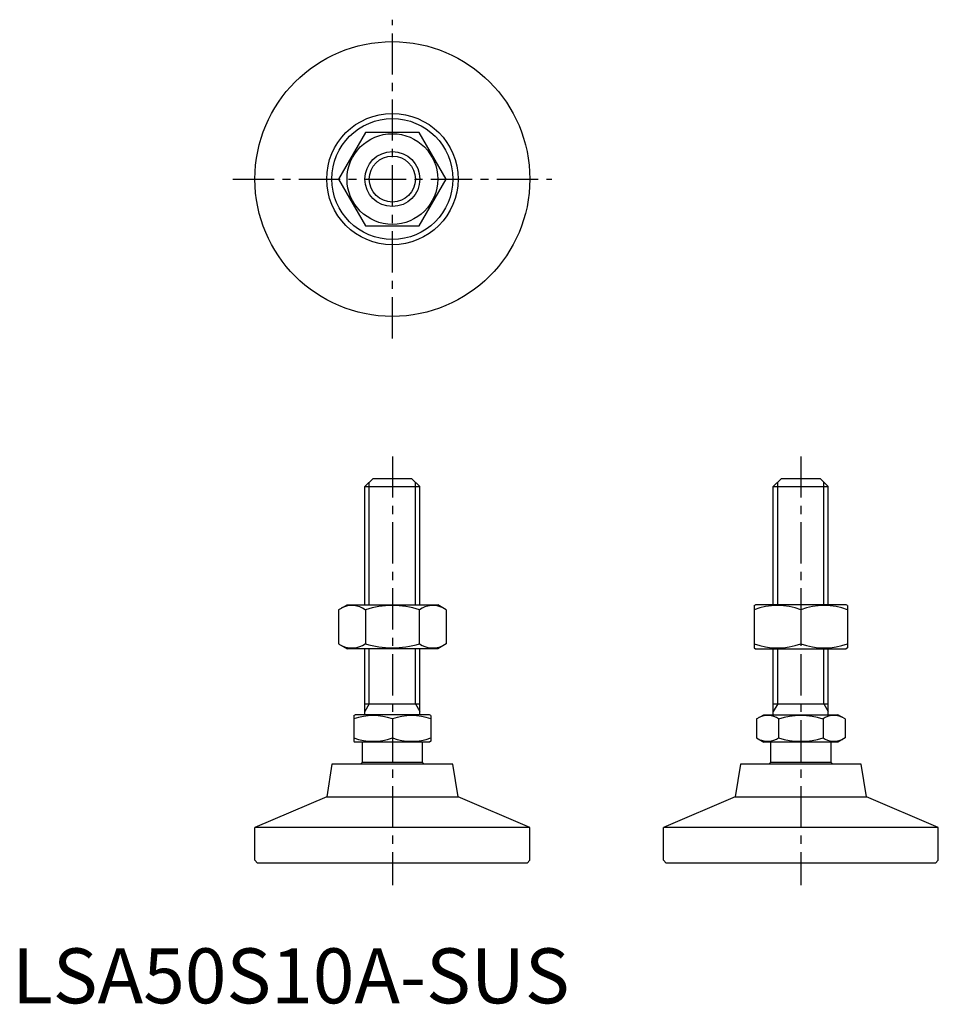
# Model space of a CAD drawing. Extents: x 1 to 168, y 0 to 179.
import ezdxf

# ---------------------------------------------------------------- set-up
doc = ezdxf.new("R2010")
doc.units = 0
doc.header["$LTSCALE"] = 6
doc.header["$MEASUREMENT"] = 0
doc.linetypes.add('CENTER', pattern=[2, 1.25, -0.25, 0.25, -0.25])
doc.layers.get('0').update_dxf_attribs({"linetype": 'CONTINUOUS'})
doc.layers.add('1', color=1, linetype='CENTER')
doc.layers.add('3', color=3, linetype='CONTINUOUS')
doc.styles.add('Standard1', font='arial.ttf')

msp = doc.modelspace()

# ---------------------------------------------------------------- linework, layer by layer
for p, q in [((64.24, 158.48), (59.33, 149.98)), ((74.05, 158.48), (64.24, 158.48)), ((78.96, 149.98), (74.05, 158.48)), ((59.33, 149.98), (64.24, 141.48)), ((74.05, 141.48), (78.96, 149.98)), ((64.24, 141.48), (74.05, 141.48)), ((64.15, 94.02), (65.65, 95.52)), ((65.65, 95.52), (72.65, 95.52)), ((72.65, 95.52), (74.15, 94.02)), ((138.43, 94.02), (139.93, 95.52)), ((139.93, 95.52), (146.93, 95.52)), ((146.93, 95.52), (148.43, 94.02)), ((64.15, 72.52), (64.15, 94.02)), ((64.15, 94.02), (74.15, 94.02)), ((74.15, 72.52), (74.15, 94.02)), ((138.43, 72.52), (138.43, 94.02)), ((138.43, 94.02), (148.43, 94.02)), ((148.43, 72.52), (148.43, 94.02)), ((59.33, 71.62), (60.9, 72.52)), ((60.9, 72.52), (77.4, 72.52)), ((78.96, 71.62), (77.4, 72.52)), ((134.93, 72.38), (135.18, 72.52)), ((134.93, 72.38), (134.93, 64.67)), ((151.68, 72.52), (135.18, 72.52)), ((151.93, 72.38), (151.68, 72.52)), ((151.93, 72.38), (151.93, 64.67)), ((59.33, 71.62), (59.33, 65.43)), ((64.24, 71.62), (64.24, 65.43)), ((74.05, 71.62), (74.05, 65.43)), ((78.96, 71.62), (78.96, 65.43)), ((143.43, 71.62), (143.43, 65.43)), ((59.33, 65.43), (60.9, 64.52)), ((77.4, 64.52), (60.9, 64.52)), ((64.15, 52.52), (64.15, 64.52)), ((74.15, 52.52), (74.15, 64.52)), ((78.96, 65.43), (77.4, 64.52)), ((134.93, 64.67), (135.18, 64.52)), ((135.18, 64.52), (151.68, 64.52)), ((138.43, 52.52), (138.43, 64.52)), ((148.43, 52.52), (148.43, 64.52)), ((151.93, 64.67), (151.68, 64.52)), ((64.15, 54.52), (74.15, 54.52)), ((138.43, 54.52), (148.43, 54.52)), ((62.15, 52.37), (62.41, 52.52)), ((62.15, 52.37), (62.15, 47.68)), ((75.88, 52.52), (62.41, 52.52)), ((76.15, 52.37), (75.88, 52.52)), ((76.15, 52.37), (76.15, 47.68)), ((135.35, 51.74), (136.7, 52.52)), ((136.7, 52.52), (150.16, 52.52)), ((151.51, 51.74), (150.16, 52.52)), ((69.15, 51.74), (69.15, 48.31)), ((135.35, 51.74), (135.35, 48.31)), ((139.39, 51.74), (139.39, 48.31)), ((147.47, 51.74), (147.47, 48.31)), ((151.51, 51.74), (151.51, 48.31)), ((62.15, 47.68), (62.41, 47.52)), ((75.88, 47.52), (62.41, 47.52)), ((63.65, 47.52), (63.65, 43.85)), ((74.65, 43.85), (74.65, 47.52)), ((76.15, 47.68), (75.88, 47.52)), ((135.35, 48.31), (136.7, 47.52)), ((150.16, 47.52), (136.7, 47.52)), ((137.93, 47.52), (137.93, 43.85)), ((148.93, 43.85), (148.93, 47.52)), ((151.51, 48.31), (150.16, 47.52)), ((58.15, 43.52), (57.21, 37.59)), ((80.15, 43.52), (58.15, 43.52)), ((74.65, 43.85), (63.65, 43.85)), ((81.09, 37.59), (80.15, 43.52)), ((132.43, 43.52), (131.49, 37.59)), ((154.43, 43.52), (132.43, 43.52)), ((148.93, 43.85), (137.93, 43.85)), ((155.37, 37.59), (154.43, 43.52)), ((57.21, 37.59), (44.15, 32.02)), ((57.21, 37.59), (81.09, 37.59)), ((94.15, 32.02), (81.09, 37.59)), ((131.49, 37.59), (118.43, 32.02)), ((131.49, 37.59), (155.37, 37.59)), ((168.43, 32.02), (155.37, 37.59)), ((94.15, 32.02), (44.15, 32.02)), ((44.15, 26.02), (44.15, 32.02)), ((94.15, 26.02), (94.15, 32.02)), ((168.43, 32.02), (118.43, 32.02)), ((118.43, 26.02), (118.43, 32.02)), ((168.43, 26.02), (168.43, 32.02)), ((44.15, 26.02), (44.65, 25.52)), ((93.65, 25.52), (44.65, 25.52)), ((93.65, 25.52), (94.15, 26.02)), ((118.43, 26.02), (118.93, 25.52)), ((167.93, 25.52), (118.93, 25.52)), ((167.93, 25.52), (168.43, 26.02))]:
    msp.add_line(p, q)
for radius in [25, 11.94, 11, 8.25, 5]:
    msp.add_circle((69.15, 149.98), radius)
for centre, radius, start, end in [((61.78, 68.04), 4.34, 55.6158, 115.6158), ((69.15, 56.14), 16.24, 72.412, 107.588), ((76.51, 68.04), 4.34, 64.3842, 124.3842), ((139.18, 60.1), 12.28, 69.7438, 110.2562), ((147.68, 60.1), 12.28, 69.7438, 110.2562), ((61.78, 69.01), 4.34, 244.3842, 304.3842), ((69.15, 80.91), 16.24, 252.412, 287.588), ((76.51, 69.01), 4.34, 235.6158, 295.6158), ((139.18, 76.94), 12.28, 249.7438, 290.2562), ((147.68, 76.94), 12.28, 249.7438, 290.2562), ((65.65, 42.26), 10.11, 69.7438, 110.2562), ((72.65, 42.26), 10.11, 69.7438, 110.2562), ((137.37, 48.79), 3.58, 55.6158, 115.6158), ((143.43, 38.99), 13.37, 72.412, 107.588), ((149.49, 48.79), 3.58, 64.3842, 124.3842), ((65.65, 57.79), 10.11, 249.7438, 290.2562), ((72.65, 57.79), 10.11, 249.7438, 290.2562), ((137.37, 51.26), 3.58, 244.3842, 304.3842), ((143.43, 61.05), 13.37, 252.412, 287.588), ((149.49, 51.26), 3.58, 235.6158, 295.6158), ((69.15, 39.52), 7, 141.7868, 145.1501), ((69.15, 39.52), 7, 34.8499, 38.2132), ((143.43, 39.52), 7, 141.7868, 145.1501), ((143.43, 39.52), 7, 34.8499, 38.2132)]:
    msp.add_arc(centre, radius, start, end)
at = {"extrusion": (0, 1, 0)}
for p in [(69.15, 25.52), (143.43, 25.52)]:
    msp.add_point(p, dxfattribs=at)
at = {"layer": '1'}
for p, q in [((69.15, 120.98), (69.15, 178.98)), ((40.15, 149.98), (98.15, 149.98)), ((69.15, 99.52), (69.15, 21.52)), ((143.43, 99.52), (143.43, 21.52))]:
    msp.add_line(p, q, dxfattribs=at)
at = {"layer": '3'}
for p, q in [((64.96, 72.52), (64.96, 94.84)), ((73.33, 72.52), (73.33, 94.84)), ((139.24, 72.52), (139.24, 94.84)), ((147.62, 72.52), (147.62, 94.84)), ((64.96, 54.52), (64.96, 64.52)), ((73.33, 54.52), (73.33, 64.52)), ((139.24, 54.52), (139.24, 64.52)), ((147.62, 54.52), (147.62, 64.52)), ((64.96, 54.52), (64.15, 53.12)), ((73.33, 54.52), (74.15, 53.12)), ((139.24, 54.52), (138.43, 53.12)), ((147.62, 54.52), (148.43, 53.12))]:
    msp.add_line(p, q, dxfattribs=at)
msp.add_circle((69.15, 149.98), 4.19, dxfattribs=at)

# ---------------------------------------------------------------- texts
at = {"color": 3, "style": 'Standard1'}
msp.add_text('LSA50S10A-SUS', height=10, dxfattribs=at).set_placement((0, 0))

doc.saveas('drawing.dxf')
